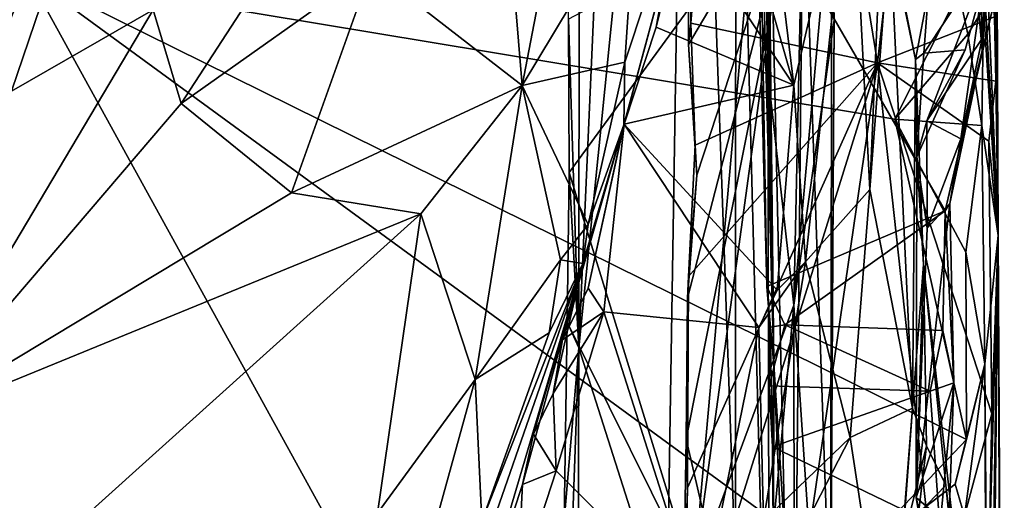
# Model space of a CAD drawing. Units: metres. Extents: x 26.9 to 29.9, y -17.9 to 16.7.
# Drawn here: x 29.2 to 29.7, y 11.1 to 11.4 of the extents above; entities that cross this region are included whole.
import ezdxf

# ---------------------------------------------------------------- set-up
doc = ezdxf.new("R2010")
doc.units = ezdxf.units.M

msp = doc.modelspace()

# ---------------------------------------------------------------- linework, layer by layer
at = {"layer": '1'}
for points in [[(27.51847, 12.29211, -1.61508), (29.15483, 11.44565, -1.63739), (27.51065, 10.23998, -1.62165)], [(29.51771, 11.07741, -0.61868), (29.46769, 11.2341, -0.67712), (29.53015, 11.85548, -0.59547)], [(29.46769, 11.2341, -0.67712), (29.49486, 11.84858, -0.6539), (29.53015, 11.85548, -0.59547)], [(29.51771, 11.07741, -0.61868), (29.53015, 11.85548, -0.59547), (29.55655, 11.10835, -0.52924)], [(29.53015, 11.85548, -0.59547), (29.55676, 11.67291, -0.49204), (29.55655, 11.10835, -0.52924)], [(29.46769, 11.2341, -0.67712), (29.468, 11.70867, -0.67281), (29.49486, 11.84858, -0.6539)], [(29.53132, 11.41852, -1.04705), (29.63731, 11.39584, -1.06569), (29.56548, 11.83639, -1.05416)], [(29.532, 11.61313, -1.04553), (29.53132, 11.41852, -1.04705), (29.56548, 11.83639, -1.05416)], [(29.67118, 11.6911, -1.06701), (29.56548, 11.83639, -1.05416), (29.63731, 11.39584, -1.06569)], [(29.70583, 11.29792, -1.2129), (29.69643, 11.51713, -1.63492), (29.70411, 11.71979, -1.19007)], [(29.70451, 11.38549, -1.09076), (29.70411, 11.71979, -1.19007), (29.7037, 11.42207, -1.08016)], [(29.70583, 11.29792, -1.2129), (29.70411, 11.71979, -1.19007), (29.70451, 11.38549, -1.09076)], [(29.46769, 11.2341, -0.67712), (29.46173, 11.42062, -0.69429), (29.468, 11.70867, -0.67281)], [(29.67118, 11.6911, -1.06701), (29.63731, 11.39584, -1.06569), (29.7037, 11.42207, -1.08016)], [(29.57596, 10.94948, -0.44032), (29.55655, 11.10835, -0.52924), (29.55676, 11.67291, -0.49204)], [(29.57596, 10.94948, -0.44032), (29.55676, 11.67291, -0.49204), (29.57455, 11.57443, -0.34378)], [(29.56611, 11.47588, -0.74015), (29.57363, 11.40188, -0.74732), (29.59789, 11.63631, -0.78403)], [(29.57363, 11.40188, -0.74732), (29.58965, 11.25839, -0.77486), (29.59789, 11.63631, -0.78403)], [(29.59789, 11.63631, -0.78403), (29.58965, 11.25839, -0.77486), (29.60967, 11.47922, -0.83272)], [(29.52929, 11.55434, -1.02744), (29.53132, 11.41852, -1.04705), (29.532, 11.61313, -1.04553)], [(29.42135, 11.55491, 0.98618), (29.43552, 11.38307, 0.99577), (29.47817, 11.6054, 0.96473)], [(29.47817, 11.6054, 0.96473), (29.43552, 11.38307, 0.99577), (29.49996, 11.49026, 0.9625)], [(29.11017, 11.47915, 1.08494), (29.1455, 11.37991, 1.03432), (29.21433, 11.5827, 1.08223)], [(29.21433, 11.5827, 1.08223), (29.1455, 11.37991, 1.03432), (29.22595, 11.42597, 1.02415)], [(29.57364, 11.54474, -0.16844), (29.57847, 11.22476, 0.00531), (29.57455, 11.57443, -0.34378)], [(29.58455, 11.12732, -0.31506), (29.57596, 10.94948, -0.44032), (29.57455, 11.57443, -0.34378)], [(29.58455, 11.12732, -0.31506), (29.57455, 11.57443, -0.34378), (29.57847, 11.22476, 0.00531)], [(29.69418, 11.56886, 0.35483), (29.69475, 11.42461, 0.38438), (29.6967, 11.40297, 0.3286)], [(29.69418, 11.56886, 0.35483), (29.6967, 11.40297, 0.3286), (29.70319, 11.42857, 0.29672)], [(29.56945, 11.5579, 0.04308), (29.56862, 11.49727, 0.13909), (29.57433, 11.26891, 0.18048)], [(29.57847, 11.22476, 0.00531), (29.57186, 11.54408, -0.06401), (29.56945, 11.5579, 0.04308)], [(29.57433, 11.26891, 0.18048), (29.57847, 11.22476, 0.00531), (29.56945, 11.5579, 0.04308)], [(29.42135, 11.55491, 0.98618), (29.3499, 11.44953, 1.00216), (29.43552, 11.38307, 0.99577)], [(29.52929, 11.55434, -1.02744), (29.52991, 11.40639, -1.02821), (29.53132, 11.41852, -1.04705)], [(29.52991, 11.40639, -1.02821), (29.52929, 11.55434, -1.02744), (29.5951, 11.51637, -0.9526)], [(29.56986, 11.54674, 0.82668), (29.54386, 11.5427, 0.82443), (29.58965, 11.38324, 0.85643)], [(29.56986, 11.54674, 0.82668), (29.58965, 11.38324, 0.85643), (29.62244, 11.52458, 0.82249)], [(29.57219, 11.54528, -0.12947), (29.57186, 11.54408, -0.06401), (29.57847, 11.22476, 0.00531)], [(29.57364, 11.54474, -0.16844), (29.57219, 11.54528, -0.12947), (29.57847, 11.22476, 0.00531)], [(29.49324, 11.36075, 0.92835), (29.49343, 11.36115, 0.8569), (29.54272, 11.54436, 0.92024)], [(29.49369, 11.39634, 0.96888), (29.49324, 11.36075, 0.92835), (29.54272, 11.54436, 0.92024)], [(29.49343, 11.36115, 0.8569), (29.51155, 11.41624, 0.85123), (29.54272, 11.54436, 0.92024)], [(29.49996, 11.49026, 0.9625), (29.49369, 11.39634, 0.96888), (29.54272, 11.54436, 0.92024)], [(29.51155, 11.41624, 0.85123), (29.52375, 11.48213, 0.84151), (29.54272, 11.54436, 0.92024)], [(29.54386, 11.5427, 0.82443), (29.52375, 11.48213, 0.84151), (29.58965, 11.38324, 0.85643)], [(29.58965, 11.38324, 0.85643), (29.59628, 11.28299, 0.86426), (29.62244, 11.52458, 0.82249)], [(29.62244, 11.52458, 0.82249), (29.59628, 11.28299, 0.86426), (29.63281, 11.32406, 0.81861)], [(29.63979, 11.48215, 0.79664), (29.62244, 11.52458, 0.82249), (29.63281, 11.32406, 0.81861)], [(29.69717, 11.45199, -1.61698), (29.69643, 11.51713, -1.63492), (29.70583, 11.29792, -1.2129)], [(29.52865, 11.18226, -1.0301), (29.52945, 11.26222, -1.02941), (29.5951, 11.51637, -0.9526)], [(29.58917, 10.92217, -0.96721), (29.52865, 11.18226, -1.0301), (29.5951, 11.51637, -0.9526)], [(29.52945, 11.26222, -1.02941), (29.53474, 11.33211, -1.02806), (29.5951, 11.51637, -0.9526)], [(29.53474, 11.33211, -1.02806), (29.52991, 11.40639, -1.02821), (29.5951, 11.51637, -0.9526)], [(29.58917, 10.92217, -0.96721), (29.5951, 11.51637, -0.9526), (29.61048, 11.06986, -0.90627)], [(29.61048, 11.06986, -0.90627), (29.5951, 11.51637, -0.9526), (29.61129, 11.47815, -0.89358)], [(29.22595, 11.42597, 1.02415), (29.24181, 11.37291, 1.01304), (29.32925, 11.50746, 1.0103)], [(29.32925, 11.50746, 1.0103), (29.24181, 11.37291, 1.01304), (29.3499, 11.44953, 1.00216)], [(29.70319, 11.42857, 0.29672), (29.67562, 11.31184, 0.2876), (29.56862, 11.49727, 0.13909)], [(29.67562, 11.31184, 0.2876), (29.57433, 11.26891, 0.18048), (29.56862, 11.49727, 0.13909)], [(29.49996, 11.49026, 0.9625), (29.43552, 11.38307, 0.99577), (29.49369, 11.39634, 0.96888)], [(29.52375, 11.48213, 0.84151), (29.51155, 11.41624, 0.85123), (29.58965, 11.38324, 0.85643)], [(29.60967, 11.47922, -0.83272), (29.58965, 11.25839, -0.77486), (29.61264, 11.42018, -0.84845)], [(29.61264, 11.42018, -0.84845), (29.61129, 11.47815, -0.89358), (29.60967, 11.47922, -0.83272)], [(29.61048, 11.06986, -0.90627), (29.61129, 11.47815, -0.89358), (29.61264, 11.42018, -0.84845)], [(29.64424, 11.47151, 0.78361), (29.63979, 11.48215, 0.79664), (29.63281, 11.32406, 0.81861)], [(29.46173, 11.42062, -0.69429), (29.46215, 11.33357, -0.69492), (29.56611, 11.47588, -0.74015)], [(29.46215, 11.33357, -0.69492), (29.53273, 11.10416, -0.73015), (29.56611, 11.47588, -0.74015)], [(29.57363, 11.40188, -0.74732), (29.56611, 11.47588, -0.74015), (29.53273, 11.10416, -0.73015)], [(29.65717, 11.1999, 0.76143), (29.64424, 11.47151, 0.78361), (29.63281, 11.32406, 0.81861)], [(29.6588, 11.39781, 0.69318), (29.64424, 11.47151, 0.78361), (29.65717, 11.1999, 0.76143)], [(29.64969, 11.44133, 0.67249), (29.64424, 11.47151, 0.78361), (29.6588, 11.39781, 0.69318)], [(29.66623, 11.43658, 0.61562), (29.66351, 11.40131, 0.57071), (29.70281, 11.46065, 0.55087)], [(29.66351, 11.40131, 0.57071), (29.68697, 11.40335, 0.51693), (29.70281, 11.46065, 0.55087)], [(29.68697, 11.40335, 0.51693), (29.66533, 11.3629, 0.46146), (29.70281, 11.46065, 0.55087)], [(29.66533, 11.3629, 0.46146), (29.69673, 11.40965, 0.42917), (29.70281, 11.46065, 0.55087)], [(29.69475, 11.42461, 0.38438), (29.70281, 11.46065, 0.55087), (29.69673, 11.40965, 0.42917)], [(29.69747, 11.42669, -1.61679), (29.69717, 11.45199, -1.61698), (29.70583, 11.29792, -1.2129)], [(28.44906, 9.65705, -1.63723), (27.51065, 10.23998, -1.62165), (29.15483, 11.44565, -1.63739)], [(29.15483, 11.44565, -1.63739), (29.51205, 10.79659, -1.64049), (28.44906, 9.65705, -1.63723)], [(29.51205, 10.79659, -1.64049), (29.15483, 11.44565, -1.63739), (29.61716, 11.10767, -1.63926)], [(29.15483, 11.44565, -1.63739), (29.68782, 11.18201, -1.63653), (29.61716, 11.10767, -1.63926)], [(29.15483, 11.44565, -1.63739), (29.64708, 11.36401, -1.63846), (29.68782, 11.18201, -1.63653)], [(29.64708, 11.36401, -1.63846), (29.15483, 11.44565, -1.63739), (29.68337, 11.43601, -1.63778)], [(29.24181, 11.37291, 1.01304), (29.30447, 11.32211, 1.00833), (29.3499, 11.44953, 1.00216)], [(29.3499, 11.44953, 1.00216), (29.30447, 11.32211, 1.00833), (29.43552, 11.38307, 0.99577)], [(29.64969, 11.44133, 0.67249), (29.6588, 11.39781, 0.69318), (29.66623, 11.43658, 0.61562)], [(29.64708, 11.36401, -1.63846), (29.68337, 11.43601, -1.63778), (29.68859, 11.41216, -1.63721)], [(29.6588, 11.39781, 0.69318), (29.66351, 11.40131, 0.57071), (29.66623, 11.43658, 0.61562)], [(29.68859, 11.41216, -1.63721), (29.68337, 11.43601, -1.63778), (29.69747, 11.42669, -1.61679)], [(29.6967, 11.40297, 0.3286), (29.67562, 11.31184, 0.2876), (29.70319, 11.42857, 0.29672)], [(29.1455, 11.37991, 1.03432), (29.08616, 11.19076, 1.0113), (29.22595, 11.42597, 1.02415)], [(29.22595, 11.42597, 1.02415), (29.08616, 11.19076, 1.0113), (29.24181, 11.37291, 1.01304)], [(29.7037, 11.42207, -1.08016), (29.63731, 11.39584, -1.06569), (29.70451, 11.38549, -1.09076)], [(29.69475, 11.42461, 0.38438), (29.68448, 11.35285, 0.41196), (29.6967, 11.40297, 0.3286)], [(29.69673, 11.40965, 0.42917), (29.68448, 11.35285, 0.41196), (29.69475, 11.42461, 0.38438)], [(29.68859, 11.41216, -1.63721), (29.69747, 11.42669, -1.61679), (29.6965, 11.36039, -1.62538)], [(29.6965, 11.36039, -1.62538), (29.69747, 11.42669, -1.61679), (29.70583, 11.29792, -1.2129)], [(29.46215, 11.33357, -0.69492), (29.46173, 11.42062, -0.69429), (29.46769, 11.2341, -0.67712)], [(29.53132, 11.41852, -1.04705), (29.52991, 11.40639, -1.02821), (29.53378, 11.34911, -1.0462)], [(29.53132, 11.41852, -1.04705), (29.53378, 11.34911, -1.0462), (29.63731, 11.39584, -1.06569)], [(29.58965, 11.25839, -0.77486), (29.60999, 10.95582, -0.84753), (29.61264, 11.42018, -0.84845)], [(29.60999, 10.95582, -0.84753), (29.61048, 11.06986, -0.90627), (29.61264, 11.42018, -0.84845)], [(29.51155, 11.41624, 0.85123), (29.49343, 11.36115, 0.8569), (29.58965, 11.38324, 0.85643)], [(29.64708, 11.36401, -1.63846), (29.68859, 11.41216, -1.63721), (29.6965, 11.36039, -1.62538)], [(29.52991, 11.40639, -1.02821), (29.53474, 11.33211, -1.02806), (29.53378, 11.34911, -1.0462)], [(29.66533, 11.3629, 0.46146), (29.68448, 11.35285, 0.41196), (29.69673, 11.40965, 0.42917)], [(29.57363, 11.40188, -0.74732), (29.53273, 11.10416, -0.73015), (29.58965, 11.25839, -0.77486)], [(29.6595, 11.34256, 0.54323), (29.66351, 11.40131, 0.57071), (29.6588, 11.39781, 0.69318)], [(29.66351, 11.40131, 0.57071), (29.6595, 11.34256, 0.54323), (29.68697, 11.40335, 0.51693)], [(29.6595, 11.34256, 0.54323), (29.66533, 11.3629, 0.46146), (29.68697, 11.40335, 0.51693)], [(29.67826, 11.31597, 0.32904), (29.67562, 11.31184, 0.2876), (29.6967, 11.40297, 0.3286)], [(29.67826, 11.31597, 0.32904), (29.6967, 11.40297, 0.3286), (29.68448, 11.35285, 0.41196)], [(29.49369, 11.39634, 0.96888), (29.43552, 11.38307, 0.99577), (29.47302, 11.30413, 0.98036)], [(29.49369, 11.39634, 0.96888), (29.47302, 11.30413, 0.98036), (29.49324, 11.36075, 0.92835)], [(29.63731, 11.39584, -1.06569), (29.52713, 11.04252, -1.05068), (29.56151, 10.87551, -1.06286)], [(29.5294, 11.15467, -1.04927), (29.52713, 11.04252, -1.05068), (29.63731, 11.39584, -1.06569)], [(29.52999, 11.2747, -1.04826), (29.5294, 11.15467, -1.04927), (29.63731, 11.39584, -1.06569)], [(29.53378, 11.34911, -1.0462), (29.52999, 11.2747, -1.04826), (29.63731, 11.39584, -1.06569)], [(29.63731, 11.39584, -1.06569), (29.56151, 10.87551, -1.06286), (29.67142, 11.08215, -1.06832)], [(29.63731, 11.39584, -1.06569), (29.67142, 11.08215, -1.06832), (29.7022, 11.19661, -1.0787)], [(29.63731, 11.39584, -1.06569), (29.70037, 11.35138, -1.08088), (29.70451, 11.38549, -1.09076)], [(29.63731, 11.39584, -1.06569), (29.7022, 11.19661, -1.0787), (29.70037, 11.35138, -1.08088)], [(29.6588, 11.39781, 0.69318), (29.65717, 11.1999, 0.76143), (29.66329, 11.28141, 0.71508)], [(29.66329, 11.28141, 0.71508), (29.6595, 11.34256, 0.54323), (29.6588, 11.39781, 0.69318)], [(29.43552, 11.38307, 0.99577), (29.30447, 11.32211, 1.00833), (29.37793, 11.31015, 1.00806)], [(29.43552, 11.38307, 0.99577), (29.37793, 11.31015, 1.00806), (29.40878, 11.21615, 1.02335)], [(29.43552, 11.38307, 0.99577), (29.40878, 11.21615, 1.02335), (29.4573, 11.28402, 0.99272)], [(29.43552, 11.38307, 0.99577), (29.4573, 11.28402, 0.99272), (29.47302, 11.30413, 0.98036)], [(29.49343, 11.36115, 0.8569), (29.58031, 11.26686, 0.87311), (29.58965, 11.38324, 0.85643)], [(29.58965, 11.38324, 0.85643), (29.58031, 11.26686, 0.87311), (29.59628, 11.28299, 0.86426)], [(29.70037, 11.35138, -1.08088), (29.70583, 11.29792, -1.2129), (29.70451, 11.38549, -1.09076)], [(29.24181, 11.37291, 1.01304), (29.08616, 11.19076, 1.0113), (29.30447, 11.32211, 1.00833)], [(29.47002, 11.28208, 0.92647), (29.45837, 11.23866, 0.87292), (29.49324, 11.36075, 0.92835)], [(29.49324, 11.36075, 0.92835), (29.45837, 11.23866, 0.87292), (29.47287, 11.26806, 0.86613)], [(29.47002, 11.28208, 0.92647), (29.49324, 11.36075, 0.92835), (29.47302, 11.30413, 0.98036)], [(29.47287, 11.26806, 0.86613), (29.48177, 11.25457, 0.86345), (29.49343, 11.36115, 0.8569)], [(29.49324, 11.36075, 0.92835), (29.47287, 11.26806, 0.86613), (29.49343, 11.36115, 0.8569)], [(29.49343, 11.36115, 0.8569), (29.48177, 11.25457, 0.86345), (29.56981, 11.2457, 0.87704)], [(29.49343, 11.36115, 0.8569), (29.56981, 11.2457, 0.87704), (29.58031, 11.26686, 0.87311)], [(29.68782, 11.18201, -1.63653), (29.64708, 11.36401, -1.63846), (29.68748, 11.28845, -1.63498)], [(29.68748, 11.28845, -1.63498), (29.64708, 11.36401, -1.63846), (29.6965, 11.36039, -1.62538)], [(29.66533, 11.3629, 0.46146), (29.6595, 11.34256, 0.54323), (29.66552, 11.30212, 0.43173)], [(29.66533, 11.3629, 0.46146), (29.66552, 11.30212, 0.43173), (29.68448, 11.35285, 0.41196)], [(29.68748, 11.28845, -1.63498), (29.6965, 11.36039, -1.62538), (29.69817, 11.22495, -1.61749)], [(29.6965, 11.36039, -1.62538), (29.70583, 11.29792, -1.2129), (29.69817, 11.22495, -1.61749)], [(29.68448, 11.35285, 0.41196), (29.66552, 11.30212, 0.43173), (29.67826, 11.31597, 0.32904)], [(29.7022, 11.19661, -1.0787), (29.70583, 11.29792, -1.2129), (29.70037, 11.35138, -1.08088)], [(29.52999, 11.2747, -1.04826), (29.53378, 11.34911, -1.0462), (29.53474, 11.33211, -1.02806)], [(29.6595, 11.34256, 0.54323), (29.66329, 11.28141, 0.71508), (29.65927, 11.14915, 0.42517)], [(29.6595, 11.34256, 0.54323), (29.65927, 11.14915, 0.42517), (29.66552, 11.30212, 0.43173)], [(29.46769, 11.2341, -0.67712), (29.46106, 11.2487, -0.69573), (29.46215, 11.33357, -0.69492)], [(29.46106, 11.2487, -0.69573), (29.53273, 11.10416, -0.73015), (29.46215, 11.33357, -0.69492)], [(29.52945, 11.26222, -1.02941), (29.52999, 11.2747, -1.04826), (29.53474, 11.33211, -1.02806)], [(29.30447, 11.32211, 1.00833), (29.08616, 11.19076, 1.0113), (29.37793, 11.31015, 1.00806)], [(29.63281, 11.32406, 0.81861), (29.59628, 11.28299, 0.86426), (29.6218, 11.18325, 0.82473)], [(29.63281, 11.32406, 0.81861), (29.6218, 11.18325, 0.82473), (29.65717, 11.1999, 0.76143)], [(29.66552, 11.30212, 0.43173), (29.65927, 11.14915, 0.42517), (29.67826, 11.31597, 0.32904)], [(29.65927, 11.14915, 0.42517), (29.68058, 11.21429, 0.28961), (29.67826, 11.31597, 0.32904)], [(29.67562, 11.31184, 0.2876), (29.67826, 11.31597, 0.32904), (29.68058, 11.21429, 0.28961)], [(29.67562, 11.31184, 0.2876), (29.58462, 11.2471, 0.198), (29.57433, 11.26891, 0.18048)], [(29.67434, 11.24401, 0.26585), (29.58462, 11.2471, 0.198), (29.67562, 11.31184, 0.2876)], [(29.67434, 11.24401, 0.26585), (29.67562, 11.31184, 0.2876), (29.68058, 11.21429, 0.28961)], [(29.08616, 11.19076, 1.0113), (28.98346, 10.95516, 1.03898), (29.37793, 11.31015, 1.00806)], [(29.37793, 11.31015, 1.00806), (28.98346, 10.95516, 1.03898), (29.35327, 11.14018, 1.04093)], [(29.37793, 11.31015, 1.00806), (29.35327, 11.14018, 1.04093), (29.40878, 11.21615, 1.02335)], [(29.4573, 11.28402, 0.99272), (29.47002, 11.28208, 0.92647), (29.47302, 11.30413, 0.98036)], [(29.70112, 10.85796, -1.54685), (29.69817, 11.22495, -1.61749), (29.70583, 11.29792, -1.2129)], [(29.70033, 11.09933, -1.0797), (29.70583, 11.29792, -1.2129), (29.7022, 11.19661, -1.0787)], [(29.70033, 11.09933, -1.0797), (29.70229, 11.0752, -1.08265), (29.70583, 11.29792, -1.2129)], [(29.70112, 10.85796, -1.54685), (29.70583, 11.29792, -1.2129), (29.70925, 10.39075, -1.26729)], [(29.70583, 11.29792, -1.2129), (29.70229, 11.0752, -1.08265), (29.70812, 10.88472, -1.10434)], [(29.70812, 10.88472, -1.10434), (29.70925, 10.39075, -1.26729), (29.70583, 11.29792, -1.2129)], [(29.69817, 11.22495, -1.61749), (29.68782, 11.18201, -1.63653), (29.68748, 11.28845, -1.63498)], [(29.4573, 11.28402, 0.99272), (29.40878, 11.21615, 1.02335), (29.45086, 11.24261, 0.9905)], [(29.45086, 11.24261, 0.9905), (29.47002, 11.28208, 0.92647), (29.4573, 11.28402, 0.99272)], [(29.56981, 11.2457, 0.87704), (29.57246, 11.13593, 0.88102), (29.59628, 11.28299, 0.86426)], [(29.58031, 11.26686, 0.87311), (29.56981, 11.2457, 0.87704), (29.59628, 11.28299, 0.86426)], [(29.59628, 11.28299, 0.86426), (29.57246, 11.13593, 0.88102), (29.6218, 11.18325, 0.82473)], [(29.41263, 11.13552, 1.0137), (29.39212, 11.05825, 1.00857), (29.47002, 11.28208, 0.92647)], [(29.39212, 11.05825, 1.00857), (29.40906, 11.0755, 0.88533), (29.47002, 11.28208, 0.92647)], [(29.40906, 11.0755, 0.88533), (29.43568, 11.15662, 0.87438), (29.47002, 11.28208, 0.92647)], [(29.41263, 11.13552, 1.0137), (29.47002, 11.28208, 0.92647), (29.45086, 11.24261, 0.9905)], [(29.47002, 11.28208, 0.92647), (29.43568, 11.15662, 0.87438), (29.442, 11.18513, 0.87644)], [(29.47002, 11.28208, 0.92647), (29.442, 11.18513, 0.87644), (29.45304, 11.20812, 0.86816)], [(29.47002, 11.28208, 0.92647), (29.45304, 11.20812, 0.86816), (29.45837, 11.23866, 0.87292)], [(29.65717, 11.1999, 0.76143), (29.66499, 11.17854, 0.72957), (29.66329, 11.28141, 0.71508)], [(29.65927, 11.14915, 0.42517), (29.66329, 11.28141, 0.71508), (29.69621, 10.99126, 0.54429)], [(29.66329, 11.28141, 0.71508), (29.66499, 11.17854, 0.72957), (29.67597, 11.15607, 0.68274)], [(29.69621, 10.99126, 0.54429), (29.66329, 11.28141, 0.71508), (29.67597, 11.15607, 0.68274)], [(29.52999, 11.2747, -1.04826), (29.52865, 11.18226, -1.0301), (29.5294, 11.15467, -1.04927)], [(29.52945, 11.26222, -1.02941), (29.52865, 11.18226, -1.0301), (29.52999, 11.2747, -1.04826)], [(29.45837, 11.23866, 0.87292), (29.48177, 11.25457, 0.86345), (29.47287, 11.26806, 0.86613)], [(29.57621, 11.24588, 0.15808), (29.57847, 11.22476, 0.00531), (29.57433, 11.26891, 0.18048)], [(29.57621, 11.24588, 0.15808), (29.57433, 11.26891, 0.18048), (29.58462, 11.2471, 0.198)], [(29.48177, 11.25457, 0.86345), (29.45304, 11.20812, 0.86816), (29.45482, 11.16422, 0.8685)], [(29.45837, 11.23866, 0.87292), (29.45304, 11.20812, 0.86816), (29.48177, 11.25457, 0.86345)], [(29.48177, 11.25457, 0.86345), (29.45482, 11.16422, 0.8685), (29.53654, 11.08261, 0.90196)], [(29.48177, 11.25457, 0.86345), (29.53654, 11.08261, 0.90196), (29.56981, 11.2457, 0.87704)], [(29.53273, 11.10416, -0.73015), (29.5668, 11.00974, -0.7487), (29.58965, 11.25839, -0.77486)], [(29.58965, 11.25839, -0.77486), (29.5668, 11.00974, -0.7487), (29.59009, 10.94542, -0.78573)], [(29.58965, 11.25839, -0.77486), (29.59009, 10.94542, -0.78573), (29.60999, 10.95582, -0.84753)], [(29.45934, 11.13586, -0.69659), (29.46106, 11.2487, -0.69573), (29.46769, 11.2341, -0.67712)], [(29.46106, 11.2487, -0.69573), (29.45934, 11.13586, -0.69659), (29.53273, 11.10416, -0.73015)], [(29.56981, 11.2457, 0.87704), (29.53654, 11.08261, 0.90196), (29.57246, 11.13593, 0.88102)], [(29.57571, 11.21246, 0.17639), (29.57621, 11.24588, 0.15808), (29.58462, 11.2471, 0.198)], [(29.57571, 11.21246, 0.17639), (29.58462, 11.2471, 0.198), (29.66716, 11.20942, 0.24771)], [(29.57621, 11.24588, 0.15808), (29.57571, 11.21246, 0.17639), (29.57755, 11.17799, 0.15878)], [(29.57621, 11.24588, 0.15808), (29.57755, 11.17799, 0.15878), (29.57847, 11.22476, 0.00531)], [(29.66716, 11.20942, 0.24771), (29.58462, 11.2471, 0.198), (29.67434, 11.24401, 0.26585)], [(29.66716, 11.20942, 0.24771), (29.67434, 11.24401, 0.26585), (29.68058, 11.21429, 0.28961)], [(29.40878, 11.21615, 1.02335), (29.41263, 11.13552, 1.0137), (29.45086, 11.24261, 0.9905)], [(29.46043, 11.03444, -0.69749), (29.45934, 11.13586, -0.69659), (29.46769, 11.2341, -0.67712)], [(29.46613, 10.70475, -0.67871), (29.46043, 11.03444, -0.69749), (29.46769, 11.2341, -0.67712)], [(29.46613, 10.70475, -0.67871), (29.46769, 11.2341, -0.67712), (29.51771, 11.07741, -0.61868)], [(29.57847, 11.22476, 0.00531), (29.57755, 11.17799, 0.15878), (29.57814, 11.11093, 0.15868)], [(29.57814, 11.11093, 0.15868), (29.57764, 11.07744, 0.17629), (29.57847, 11.22476, 0.00531)], [(29.57764, 11.07744, 0.17629), (29.60678, 10.5487, -0.13481), (29.57847, 11.22476, 0.00531)], [(29.58455, 11.12732, -0.31506), (29.57847, 11.22476, 0.00531), (29.60678, 10.5487, -0.13481)], [(29.68672, 11.13852, -1.63682), (29.68129, 11.15678, -1.63712), (29.69817, 11.22495, -1.61749)], [(29.68129, 11.15678, -1.63712), (29.68782, 11.18201, -1.63653), (29.69817, 11.22495, -1.61749)], [(29.68672, 11.13852, -1.63682), (29.69817, 11.22495, -1.61749), (29.69875, 11.07877, -1.6167)], [(29.69817, 11.22495, -1.61749), (29.70112, 10.85796, -1.54685), (29.69875, 11.07877, -1.6167)], [(29.35327, 11.14018, 1.04093), (29.36135, 11.04391, 1.0353), (29.40878, 11.21615, 1.02335)], [(29.40878, 11.21615, 1.02335), (29.36135, 11.04391, 1.0353), (29.41263, 11.13552, 1.0137)], [(29.57755, 11.17799, 0.15878), (29.57571, 11.21246, 0.17639), (29.66716, 11.20942, 0.24771)], [(29.65927, 11.14915, 0.42517), (29.67776, 11.133, 0.28728), (29.68058, 11.21429, 0.28961)], [(29.67273, 11.13203, 0.25268), (29.66716, 11.20942, 0.24771), (29.68058, 11.21429, 0.28961)], [(29.67776, 11.133, 0.28728), (29.67273, 11.13203, 0.25268), (29.68058, 11.21429, 0.28961)], [(29.442, 11.18513, 0.87644), (29.45482, 11.16422, 0.8685), (29.45304, 11.20812, 0.86816)], [(29.57755, 11.17799, 0.15878), (29.66716, 11.20942, 0.24771), (29.67273, 11.13203, 0.25268)], [(29.65717, 11.1999, 0.76143), (29.6218, 11.18325, 0.82473), (29.64418, 11.03586, 0.7367)], [(29.65717, 11.1999, 0.76143), (29.64418, 11.03586, 0.7367), (29.65152, 11.1228, 0.72734)], [(29.65717, 11.1999, 0.76143), (29.65152, 11.1228, 0.72734), (29.66499, 11.17854, 0.72957)], [(29.7022, 11.19661, -1.0787), (29.67142, 11.08215, -1.06832), (29.70033, 11.09933, -1.0797)], [(29.442, 11.18513, 0.87644), (29.43568, 11.15662, 0.87438), (29.45482, 11.16422, 0.8685)], [(29.52865, 11.18226, -1.0301), (29.52693, 11.07866, -1.0316), (29.5294, 11.15467, -1.04927)], [(29.52693, 11.07866, -1.0316), (29.52865, 11.18226, -1.0301), (29.58917, 10.92217, -0.96721)], [(29.57246, 11.13593, 0.88102), (29.56766, 11.07796, 0.88171), (29.6218, 11.18325, 0.82473)], [(29.6218, 11.18325, 0.82473), (29.56766, 11.07796, 0.88171), (29.64418, 11.03586, 0.7367)], [(29.61716, 11.10767, -1.63926), (29.68782, 11.18201, -1.63653), (29.68129, 11.15678, -1.63712)], [(29.57814, 11.11093, 0.15868), (29.57755, 11.17799, 0.15878), (29.67273, 11.13203, 0.25268)], [(29.66499, 11.17854, 0.72957), (29.65152, 11.1228, 0.72734), (29.66054, 11.14004, 0.71425)], [(29.66499, 11.17854, 0.72957), (29.66054, 11.14004, 0.71425), (29.67597, 11.15607, 0.68274)], [(29.45482, 11.16422, 0.8685), (29.43256, 11.09634, 0.87279), (29.53654, 11.08261, 0.90196)], [(29.45482, 11.16422, 0.8685), (29.43568, 11.15662, 0.87438), (29.43256, 11.09634, 0.87279)], [(29.43568, 11.15662, 0.87438), (29.40906, 11.0755, 0.88533), (29.43256, 11.09634, 0.87279)], [(29.52693, 11.07866, -1.0316), (29.52713, 11.04252, -1.05068), (29.5294, 11.15467, -1.04927)], [(29.61716, 11.10767, -1.63926), (29.68129, 11.15678, -1.63712), (29.68672, 11.13852, -1.63682)], [(29.66054, 11.14004, 0.71425), (29.68021, 11.11516, 0.6677), (29.67597, 11.15607, 0.68274)], [(29.69621, 10.99126, 0.54429), (29.67597, 11.15607, 0.68274), (29.68021, 11.11516, 0.6677)], [(29.65927, 11.14915, 0.42517), (29.6775, 11.03827, 0.37049), (29.67776, 11.133, 0.28728)], [(29.65927, 11.14915, 0.42517), (29.69621, 10.99126, 0.54429), (29.6775, 11.03827, 0.37049)]]:
    msp.add_3dface(points, dxfattribs=at)

doc.saveas('drawing.dxf')
